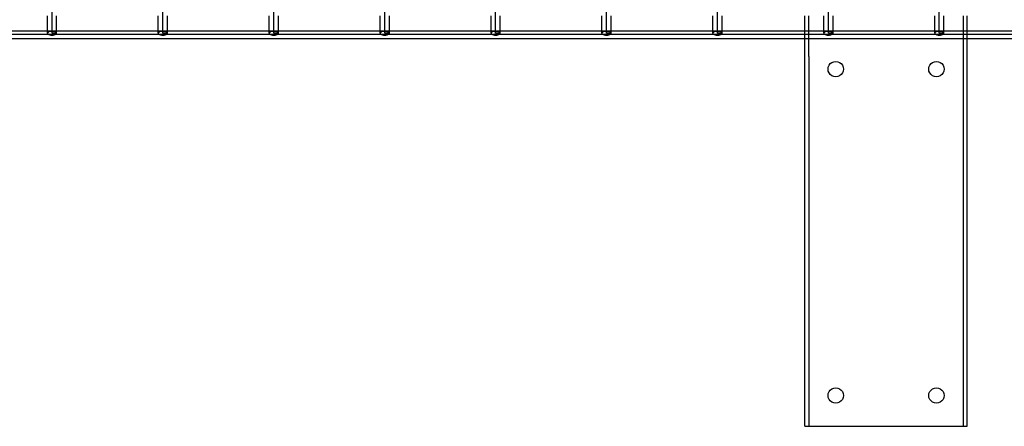
# Model space of a CAD drawing. Extents: x -30 to 30, y -30.2 to 30.2.
# Drawn here: x -14 to 1.9, y -9.9 to -3.3 of the extents above; entities that cross this region are included whole.
import ezdxf

# ---------------------------------------------------------------- set-up
doc = ezdxf.new("R2010")
doc.units = 0
doc.header["$MEASUREMENT"] = 0
doc.layers.get('0').update_dxf_attribs({"linetype": 'CONTINUOUS'})

msp = doc.modelspace()

# ---------------------------------------------------------------- linework, layer by layer
for p, q in [((-13.523, -3.497), (-13.523, 3.267)), ((-11.726, -3.497), (-11.726, 3.267)), ((-9.928, -3.497), (-9.928, 3.267)), ((-8.131, -3.497), (-8.131, 3.267)), ((-6.333, -3.497), (-6.333, 3.267)), ((-4.535, -3.497), (-4.535, 3.267)), ((-2.738, -3.497), (-2.738, 3.267)), ((-0.94, -3.497), (-0.94, 3.267)), ((0.858, -3.497), (0.858, 3.267)), ((-13.598, -3.457), (-13.598, -3.212)), ((-13.449, -3.457), (-13.449, -3.212)), ((-11.801, -3.457), (-11.801, -3.212)), ((-11.651, -3.457), (-11.651, -3.212)), ((-10.003, -3.457), (-10.003, -3.212)), ((-9.853, -3.457), (-9.853, -3.212)), ((-8.205, -3.457), (-8.205, -3.212)), ((-8.056, -3.457), (-8.056, -3.212)), ((-6.408, -3.457), (-6.408, -3.212)), ((-6.258, -3.457), (-6.258, -3.212)), ((-4.61, -3.457), (-4.61, -3.212)), ((-4.46, -3.457), (-4.46, -3.212)), ((-2.813, -3.457), (-2.813, -3.212)), ((-2.663, -3.457), (-2.663, -3.212)), ((-1.321, -3.457), (-1.321, -3.212)), ((-1.258, -3.457), (-1.258, -3.212)), ((-1.015, -3.457), (-1.015, -3.212)), ((-0.865, -3.457), (-0.865, -3.212)), ((0.783, -3.457), (0.783, -3.212)), ((0.932, -3.457), (0.932, -3.212)), ((1.248, -3.457), (1.248, -3.212)), ((1.311, -3.457), (1.311, -3.212)), ((-15.246, -3.457), (-13.598, -3.457)), ((-13.598, -3.497), (-13.598, -3.457)), ((-13.598, -3.457), (-13.449, -3.457)), ((-13.596, -3.489), (-13.598, -3.497)), ((-13.598, -3.497), (-13.596, -3.505)), ((-13.588, -3.482), (-13.596, -3.489)), ((-13.596, -3.505), (-13.588, -3.513)), ((-13.576, -3.475), (-13.588, -3.482)), ((-13.561, -3.47), (-13.576, -3.475)), ((-13.543, -3.467), (-13.561, -3.47)), ((-13.523, -3.466), (-13.543, -3.467)), ((-13.504, -3.467), (-13.523, -3.466)), ((-13.523, -3.497), (-13.449, -3.497)), ((-13.449, -3.497), (-13.523, -3.497)), ((-13.486, -3.47), (-13.504, -3.467)), ((-13.47, -3.475), (-13.486, -3.47)), ((-13.459, -3.482), (-13.47, -3.475)), ((-13.451, -3.489), (-13.459, -3.482)), ((-13.459, -3.513), (-13.451, -3.505)), ((-13.449, -3.497), (-13.451, -3.489)), ((-13.451, -3.505), (-13.449, -3.497)), ((-13.449, -3.497), (-13.449, -3.457)), ((-13.449, -3.457), (-11.801, -3.457)), ((-11.801, -3.497), (-11.801, -3.457)), ((-11.801, -3.457), (-11.651, -3.457)), ((-11.798, -3.489), (-11.801, -3.497)), ((-11.801, -3.497), (-11.798, -3.505)), ((-11.791, -3.482), (-11.798, -3.489)), ((-11.798, -3.505), (-11.791, -3.513)), ((-11.779, -3.475), (-11.791, -3.482)), ((-11.763, -3.47), (-11.779, -3.475)), ((-11.745, -3.467), (-11.763, -3.47)), ((-11.726, -3.466), (-11.745, -3.467)), ((-11.706, -3.467), (-11.726, -3.466)), ((-11.726, -3.497), (-11.651, -3.497)), ((-11.651, -3.497), (-11.726, -3.497)), ((-11.688, -3.47), (-11.706, -3.467)), ((-11.673, -3.475), (-11.688, -3.47)), ((-11.661, -3.482), (-11.673, -3.475)), ((-11.653, -3.489), (-11.661, -3.482)), ((-11.661, -3.513), (-11.653, -3.505)), ((-11.651, -3.497), (-11.653, -3.489)), ((-11.653, -3.505), (-11.651, -3.497)), ((-11.651, -3.497), (-11.651, -3.457)), ((-11.651, -3.457), (-10.003, -3.457)), ((-10.003, -3.497), (-10.003, -3.457)), ((-10.003, -3.457), (-9.853, -3.457)), ((-10.001, -3.489), (-10.003, -3.497)), ((-10.003, -3.497), (-10.001, -3.505)), ((-9.993, -3.482), (-10.001, -3.489)), ((-10.001, -3.505), (-9.993, -3.513)), ((-9.981, -3.475), (-9.993, -3.482)), ((-9.966, -3.47), (-9.981, -3.475)), ((-9.948, -3.467), (-9.966, -3.47)), ((-9.928, -3.466), (-9.948, -3.467)), ((-9.909, -3.467), (-9.928, -3.466)), ((-9.928, -3.497), (-9.853, -3.497)), ((-9.853, -3.497), (-9.928, -3.497)), ((-9.891, -3.47), (-9.909, -3.467)), ((-9.875, -3.475), (-9.891, -3.47)), ((-9.863, -3.482), (-9.875, -3.475)), ((-9.856, -3.489), (-9.863, -3.482)), ((-9.863, -3.513), (-9.856, -3.505)), ((-9.853, -3.497), (-9.856, -3.489)), ((-9.856, -3.505), (-9.853, -3.497)), ((-9.853, -3.497), (-9.853, -3.457)), ((-9.853, -3.457), (-8.205, -3.457)), ((-8.205, -3.497), (-8.205, -3.457)), ((-8.205, -3.457), (-8.056, -3.457)), ((-8.203, -3.489), (-8.205, -3.497)), ((-8.205, -3.497), (-8.203, -3.505)), ((-8.195, -3.482), (-8.203, -3.489)), ((-8.203, -3.505), (-8.195, -3.513)), ((-8.184, -3.475), (-8.195, -3.482)), ((-8.168, -3.47), (-8.184, -3.475)), ((-8.15, -3.467), (-8.168, -3.47)), ((-8.131, -3.466), (-8.15, -3.467)), ((-8.111, -3.467), (-8.131, -3.466)), ((-8.131, -3.497), (-8.056, -3.497)), ((-8.056, -3.497), (-8.131, -3.497)), ((-8.093, -3.47), (-8.111, -3.467)), ((-8.078, -3.475), (-8.093, -3.47)), ((-8.066, -3.482), (-8.078, -3.475)), ((-8.058, -3.489), (-8.066, -3.482)), ((-8.066, -3.513), (-8.058, -3.505)), ((-8.056, -3.497), (-8.058, -3.489)), ((-8.058, -3.505), (-8.056, -3.497)), ((-8.056, -3.497), (-8.056, -3.457)), ((-8.056, -3.457), (-6.408, -3.457)), ((-6.408, -3.497), (-6.408, -3.457)), ((-6.408, -3.457), (-6.258, -3.457)), ((-6.405, -3.489), (-6.408, -3.497)), ((-6.408, -3.497), (-6.405, -3.505)), ((-6.398, -3.482), (-6.405, -3.489)), ((-6.405, -3.505), (-6.398, -3.513)), ((-6.386, -3.475), (-6.398, -3.482)), ((-6.37, -3.47), (-6.386, -3.475)), ((-6.352, -3.467), (-6.37, -3.47)), ((-6.333, -3.466), (-6.352, -3.467)), ((-6.314, -3.467), (-6.333, -3.466)), ((-6.333, -3.497), (-6.258, -3.497)), ((-6.258, -3.497), (-6.333, -3.497)), ((-6.296, -3.47), (-6.314, -3.467)), ((-6.28, -3.475), (-6.296, -3.47)), ((-6.268, -3.482), (-6.28, -3.475)), ((-6.261, -3.489), (-6.268, -3.482)), ((-6.268, -3.513), (-6.261, -3.505)), ((-6.258, -3.497), (-6.261, -3.489)), ((-6.261, -3.505), (-6.258, -3.497)), ((-6.258, -3.497), (-6.258, -3.457)), ((-6.258, -3.457), (-4.61, -3.457)), ((-4.61, -3.497), (-4.61, -3.457)), ((-4.61, -3.457), (-4.46, -3.457)), ((-4.608, -3.489), (-4.61, -3.497)), ((-4.61, -3.497), (-4.608, -3.505)), ((-4.6, -3.482), (-4.608, -3.489)), ((-4.608, -3.505), (-4.6, -3.513)), ((-4.588, -3.475), (-4.6, -3.482)), ((-4.573, -3.47), (-4.588, -3.475)), ((-4.555, -3.467), (-4.573, -3.47)), ((-4.535, -3.466), (-4.555, -3.467)), ((-4.516, -3.467), (-4.535, -3.466)), ((-4.535, -3.497), (-4.46, -3.497)), ((-4.46, -3.497), (-4.535, -3.497)), ((-4.498, -3.47), (-4.516, -3.467)), ((-4.482, -3.475), (-4.498, -3.47)), ((-4.47, -3.482), (-4.482, -3.475)), ((-4.463, -3.489), (-4.47, -3.482)), ((-4.47, -3.513), (-4.463, -3.505)), ((-4.46, -3.497), (-4.463, -3.489)), ((-4.463, -3.505), (-4.46, -3.497)), ((-4.46, -3.497), (-4.46, -3.457)), ((-4.46, -3.457), (-2.813, -3.457)), ((-2.813, -3.497), (-2.813, -3.457)), ((-2.813, -3.457), (-2.663, -3.457)), ((-2.81, -3.489), (-2.813, -3.497)), ((-2.813, -3.497), (-2.81, -3.505)), ((-2.803, -3.482), (-2.81, -3.489)), ((-2.81, -3.505), (-2.803, -3.513)), ((-2.791, -3.475), (-2.803, -3.482)), ((-2.775, -3.47), (-2.791, -3.475)), ((-2.757, -3.467), (-2.775, -3.47)), ((-2.738, -3.466), (-2.757, -3.467)), ((-2.718, -3.467), (-2.738, -3.466)), ((-2.738, -3.497), (-2.663, -3.497)), ((-2.663, -3.497), (-2.738, -3.497)), ((-2.7, -3.47), (-2.718, -3.467)), ((-2.685, -3.475), (-2.7, -3.47)), ((-2.673, -3.482), (-2.685, -3.475)), ((-2.665, -3.489), (-2.673, -3.482)), ((-2.673, -3.513), (-2.665, -3.505)), ((-2.663, -3.497), (-2.665, -3.489)), ((-2.665, -3.505), (-2.663, -3.497)), ((-2.663, -3.497), (-2.663, -3.457)), ((-2.663, -3.457), (-1.321, -3.457)), ((-1.321, -3.582), (-1.321, -3.457)), ((-1.321, -3.457), (-1.258, -3.457)), ((-1.258, -3.582), (-1.258, -3.457)), ((-1.258, -3.457), (-1.015, -3.457)), ((-1.015, -3.497), (-1.015, -3.457)), ((-1.015, -3.457), (-0.865, -3.457)), ((-1.012, -3.489), (-1.015, -3.497)), ((-1.015, -3.497), (-1.012, -3.505)), ((-1.005, -3.482), (-1.012, -3.489)), ((-1.012, -3.505), (-1.005, -3.513)), ((-0.993, -3.475), (-1.005, -3.482)), ((-0.978, -3.47), (-0.993, -3.475)), ((-0.959, -3.467), (-0.978, -3.47)), ((-0.94, -3.466), (-0.959, -3.467)), ((-0.921, -3.467), (-0.94, -3.466)), ((-0.94, -3.497), (-0.865, -3.497)), ((-0.865, -3.497), (-0.94, -3.497)), ((-0.903, -3.47), (-0.921, -3.467)), ((-0.887, -3.475), (-0.903, -3.47)), ((-0.875, -3.482), (-0.887, -3.475)), ((-0.868, -3.489), (-0.875, -3.482)), ((-0.875, -3.513), (-0.868, -3.505)), ((-0.865, -3.497), (-0.868, -3.489)), ((-0.868, -3.505), (-0.865, -3.497)), ((-0.865, -3.497), (-0.865, -3.457)), ((-0.865, -3.457), (0.783, -3.457)), ((0.783, -3.497), (0.783, -3.457)), ((0.783, -3.457), (0.932, -3.457)), ((0.785, -3.489), (0.783, -3.497)), ((0.783, -3.497), (0.785, -3.505)), ((0.793, -3.482), (0.785, -3.489)), ((0.785, -3.505), (0.793, -3.513)), ((0.805, -3.475), (0.793, -3.482)), ((0.82, -3.47), (0.805, -3.475)), ((0.838, -3.467), (0.82, -3.47)), ((0.858, -3.466), (0.838, -3.467)), ((0.877, -3.467), (0.858, -3.466)), ((0.858, -3.497), (0.932, -3.497)), ((0.932, -3.497), (0.858, -3.497)), ((0.895, -3.47), (0.877, -3.467)), ((0.91, -3.475), (0.895, -3.47)), ((0.922, -3.482), (0.91, -3.475)), ((0.93, -3.489), (0.922, -3.482)), ((0.922, -3.513), (0.93, -3.505)), ((0.932, -3.497), (0.93, -3.489)), ((0.93, -3.505), (0.932, -3.497)), ((0.932, -3.497), (0.932, -3.457)), ((0.932, -3.457), (1.248, -3.457)), ((1.248, -3.582), (1.248, -3.457)), ((1.248, -3.457), (1.311, -3.457)), ((1.311, -3.582), (1.311, -3.457)), ((1.311, -3.457), (2.58, -3.457)), ((-24.256, -3.582), (-1.321, -3.582)), ((24.299, -3.519), (-22.459, -3.519)), ((-13.588, -3.513), (-13.576, -3.519)), ((-13.576, -3.519), (-13.561, -3.524)), ((-13.561, -3.524), (-13.543, -3.528)), ((-13.543, -3.528), (-13.523, -3.529)), ((-13.523, -3.529), (-13.504, -3.528)), ((-13.504, -3.528), (-13.486, -3.524)), ((-13.486, -3.524), (-13.47, -3.519)), ((-13.47, -3.519), (-13.459, -3.513)), ((-11.791, -3.513), (-11.779, -3.519)), ((-11.779, -3.519), (-11.763, -3.524)), ((-11.763, -3.524), (-11.745, -3.528)), ((-11.745, -3.528), (-11.726, -3.529)), ((-11.726, -3.529), (-11.706, -3.528)), ((-11.706, -3.528), (-11.688, -3.524)), ((-11.688, -3.524), (-11.673, -3.519)), ((-11.673, -3.519), (-11.661, -3.513)), ((-9.993, -3.513), (-9.981, -3.519)), ((-9.981, -3.519), (-9.966, -3.524)), ((-9.966, -3.524), (-9.948, -3.528)), ((-9.948, -3.528), (-9.928, -3.529)), ((-9.928, -3.529), (-9.909, -3.528)), ((-9.909, -3.528), (-9.891, -3.524)), ((-9.891, -3.524), (-9.875, -3.519)), ((-9.875, -3.519), (-9.863, -3.513)), ((-8.195, -3.513), (-8.184, -3.519)), ((-8.184, -3.519), (-8.168, -3.524)), ((-8.168, -3.524), (-8.15, -3.528)), ((-8.15, -3.528), (-8.131, -3.529)), ((-8.131, -3.529), (-8.111, -3.528)), ((-8.111, -3.528), (-8.093, -3.524)), ((-8.093, -3.524), (-8.078, -3.519)), ((-8.078, -3.519), (-8.066, -3.513)), ((-6.398, -3.513), (-6.386, -3.519)), ((-6.386, -3.519), (-6.37, -3.524)), ((-6.37, -3.524), (-6.352, -3.528)), ((-6.352, -3.528), (-6.333, -3.529)), ((-6.333, -3.529), (-6.314, -3.528)), ((-6.314, -3.528), (-6.296, -3.524)), ((-6.296, -3.524), (-6.28, -3.519)), ((-6.28, -3.519), (-6.268, -3.513)), ((-4.6, -3.513), (-4.588, -3.519)), ((-4.588, -3.519), (-4.573, -3.524)), ((-4.573, -3.524), (-4.555, -3.528)), ((-4.555, -3.528), (-4.535, -3.529)), ((-4.535, -3.529), (-4.516, -3.528)), ((-4.516, -3.528), (-4.498, -3.524)), ((-4.498, -3.524), (-4.482, -3.519)), ((-4.482, -3.519), (-4.47, -3.513)), ((-2.803, -3.513), (-2.791, -3.519)), ((-2.791, -3.519), (-2.775, -3.524)), ((-2.775, -3.524), (-2.757, -3.528)), ((-2.757, -3.528), (-2.738, -3.529)), ((-2.738, -3.529), (-2.718, -3.528)), ((-2.718, -3.528), (-2.7, -3.524)), ((-2.7, -3.524), (-2.685, -3.519)), ((-2.685, -3.519), (-2.673, -3.513)), ((-1.321, -3.582), (-1.258, -3.582)), ((-1.321, -9.872), (-1.321, -3.582)), ((-1.259, -3.872), (-1.258, -3.582)), ((-1.258, -3.582), (1.248, -3.582)), ((-1.005, -3.513), (-0.993, -3.519)), ((-0.993, -3.519), (-0.978, -3.524)), ((-0.978, -3.524), (-0.959, -3.528)), ((-0.959, -3.528), (-0.94, -3.529)), ((-0.94, -3.529), (-0.921, -3.528)), ((-0.921, -3.528), (-0.903, -3.524)), ((-0.903, -3.524), (-0.887, -3.519)), ((-0.887, -3.519), (-0.875, -3.513)), ((0.793, -3.513), (0.805, -3.519)), ((0.805, -3.519), (0.82, -3.524)), ((0.82, -3.524), (0.838, -3.528)), ((0.838, -3.528), (0.858, -3.529)), ((0.858, -3.529), (0.877, -3.528)), ((0.877, -3.528), (0.895, -3.524)), ((0.895, -3.524), (0.91, -3.519)), ((0.91, -3.519), (0.922, -3.513)), ((1.248, -3.582), (1.311, -3.582)), ((1.248, -9.872), (1.248, -3.582)), ((1.311, -3.582), (24.299, -3.582)), ((1.311, -9.872), (1.311, -3.582)), ((-1.259, -3.872), (-1.258, -9.872)), ((-0.91, -3.99), (-0.884, -3.97)), ((-0.884, -3.97), (-0.854, -3.958)), ((-0.854, -3.958), (-0.821, -3.954)), ((-0.821, -3.954), (-0.789, -3.958)), ((-0.789, -3.958), (-0.759, -3.97)), ((-0.759, -3.97), (-0.733, -3.99)), ((0.723, -3.99), (0.748, -3.97)), ((0.748, -3.97), (0.779, -3.958)), ((0.779, -3.958), (0.811, -3.954)), ((0.811, -3.954), (0.843, -3.958)), ((0.843, -3.958), (0.873, -3.97)), ((0.873, -3.97), (0.899, -3.99)), ((-0.946, -4.079), (-0.942, -4.046)), ((-0.942, -4.111), (-0.946, -4.079)), ((-0.942, -4.046), (-0.93, -4.016)), ((-0.93, -4.141), (-0.942, -4.111)), ((-0.93, -4.016), (-0.91, -3.99)), ((-0.91, -4.167), (-0.93, -4.141)), ((-0.733, -3.99), (-0.713, -4.016)), ((-0.713, -4.141), (-0.733, -4.167)), ((-0.713, -4.016), (-0.701, -4.046)), ((-0.701, -4.111), (-0.713, -4.141)), ((-0.701, -4.046), (-0.696, -4.079)), ((-0.696, -4.079), (-0.701, -4.111)), ((0.686, -4.079), (0.69, -4.046)), ((0.69, -4.111), (0.686, -4.079)), ((0.69, -4.046), (0.703, -4.016)), ((0.703, -4.141), (0.69, -4.111)), ((0.703, -4.016), (0.723, -3.99)), ((0.723, -4.167), (0.703, -4.141)), ((0.899, -3.99), (0.919, -4.016)), ((0.919, -4.141), (0.899, -4.167)), ((0.919, -4.016), (0.932, -4.046)), ((0.932, -4.111), (0.919, -4.141)), ((0.932, -4.046), (0.936, -4.079)), ((0.936, -4.079), (0.932, -4.111)), ((-0.884, -4.187), (-0.91, -4.167)), ((-0.854, -4.199), (-0.884, -4.187)), ((-0.821, -4.204), (-0.854, -4.199)), ((-0.789, -4.199), (-0.821, -4.204)), ((-0.759, -4.187), (-0.789, -4.199)), ((-0.733, -4.167), (-0.759, -4.187)), ((0.748, -4.187), (0.723, -4.167)), ((0.779, -4.199), (0.748, -4.187)), ((0.811, -4.204), (0.779, -4.199)), ((0.843, -4.199), (0.811, -4.204)), ((0.873, -4.187), (0.843, -4.199)), ((0.899, -4.167), (0.873, -4.187)), ((-0.884, -9.264), (-0.854, -9.252)), ((-0.854, -9.252), (-0.821, -9.247)), ((-0.821, -9.247), (-0.789, -9.252)), ((-0.789, -9.252), (-0.759, -9.264)), ((0.748, -9.264), (0.779, -9.252)), ((0.779, -9.252), (0.811, -9.247)), ((0.811, -9.247), (0.843, -9.252)), ((0.843, -9.252), (0.873, -9.264)), ((-0.946, -9.372), (-0.942, -9.34)), ((-0.942, -9.405), (-0.946, -9.372)), ((-0.942, -9.34), (-0.93, -9.31)), ((-0.93, -9.435), (-0.942, -9.405)), ((-0.93, -9.31), (-0.91, -9.284)), ((-0.91, -9.284), (-0.884, -9.264)), ((-0.759, -9.264), (-0.733, -9.284)), ((-0.733, -9.284), (-0.713, -9.31)), ((-0.713, -9.31), (-0.701, -9.34)), ((-0.701, -9.405), (-0.713, -9.435)), ((-0.701, -9.34), (-0.696, -9.372)), ((-0.696, -9.372), (-0.701, -9.405)), ((0.686, -9.372), (0.69, -9.34)), ((0.69, -9.405), (0.686, -9.372)), ((0.69, -9.34), (0.703, -9.31)), ((0.703, -9.435), (0.69, -9.405)), ((0.703, -9.31), (0.723, -9.284)), ((0.723, -9.284), (0.748, -9.264)), ((0.873, -9.264), (0.899, -9.284)), ((0.899, -9.284), (0.919, -9.31)), ((0.919, -9.31), (0.932, -9.34)), ((0.932, -9.405), (0.919, -9.435)), ((0.932, -9.34), (0.936, -9.372)), ((0.936, -9.372), (0.932, -9.405)), ((-0.91, -9.461), (-0.93, -9.435)), ((-0.884, -9.481), (-0.91, -9.461)), ((-0.854, -9.493), (-0.884, -9.481)), ((-0.821, -9.497), (-0.854, -9.493)), ((-0.789, -9.493), (-0.821, -9.497)), ((-0.759, -9.481), (-0.789, -9.493)), ((-0.733, -9.461), (-0.759, -9.481)), ((-0.713, -9.435), (-0.733, -9.461)), ((0.723, -9.461), (0.703, -9.435)), ((0.748, -9.481), (0.723, -9.461)), ((0.779, -9.493), (0.748, -9.481)), ((0.811, -9.497), (0.779, -9.493)), ((0.843, -9.493), (0.811, -9.497)), ((0.873, -9.481), (0.843, -9.493)), ((0.899, -9.461), (0.873, -9.481)), ((0.919, -9.435), (0.899, -9.461)), ((-1.321, -9.872), (-1.258, -9.872)), ((-1.258, -9.872), (1.248, -9.872)), ((1.248, -9.872), (1.311, -9.872))]:
    msp.add_line(p, q)

doc.saveas('drawing.dxf')
